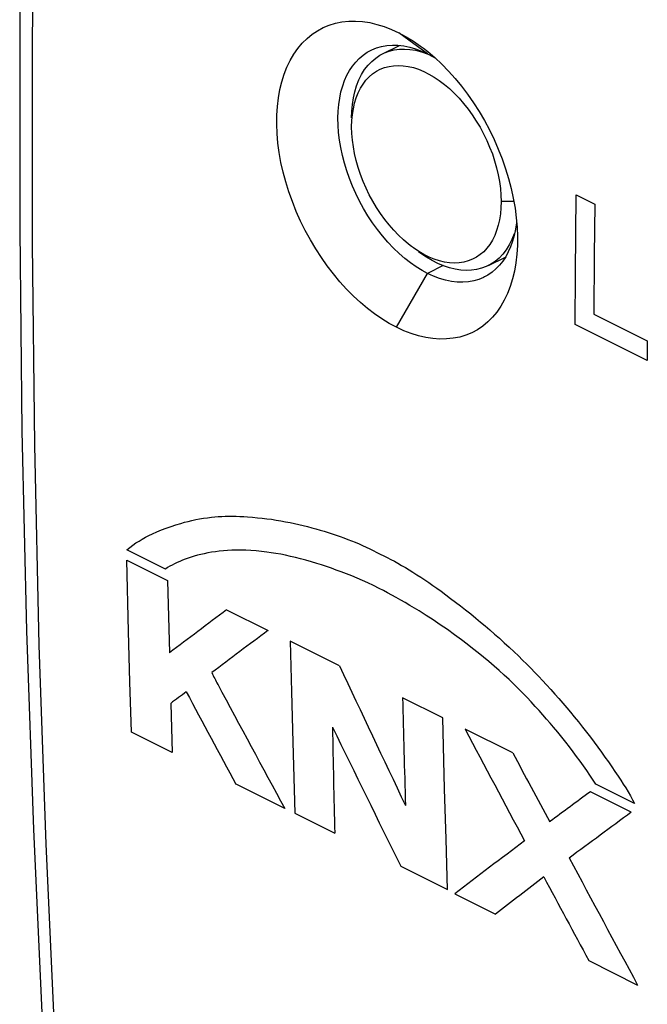
# Model space of a CAD drawing. Units: millimetres. Extents: x -35 to 35, y -53 to 53.
# Drawn here: x -35 to -28, y -18 to -6 of the extents above; entities that cross this region are included whole.
import ezdxf

# ---------------------------------------------------------------- set-up
doc = ezdxf.new("R2010")
doc.units = ezdxf.units.MM
doc.header["$LTSCALE"] = 30.734
doc.layers.add('CURVE', color=7, linetype='CONTINUOUS')
doc.layers.add('IMPORT_IGES', color=7, linetype='CONTINUOUS')

msp = doc.modelspace()

# ---------------------------------------------------------------- linework, layer by layer
at = {"layer": 'CURVE', "color": 253, "linetype": 'CONTINUOUS'}
for p, q in [((-28.749, -9.015), (-28.74, -8.088)), ((-28.74, -8.088), (-28.522, -8.197)), ((-28.753, -9.621), (-28.749, -9.015)), ((-28.533, -9.499), (-27.9, -9.816)), ((-27.901, -10.047), (-28.753, -9.621)), ((-27.9, -9.816), (-27.901, -10.047)), ((-33.598, -12.516), (-34.055, -12.287)), ((-34.053, -12.41), (-33.572, -12.651)), ((-33.572, -12.651), (-33.552, -13.508)), ((-32.875, -12.997), (-32.385, -13.242)), ((-31.538, -13.662), (-32.122, -13.37)), ((-30.316, -14.277), (-30.794, -14.038)), ((-33.536, -14.106), (-33.519, -14.686)), ((-33.519, -14.686), (-34.001, -14.444)), ((-29.491, -14.691), (-30.055, -14.409)), ((-32.186, -15.35), (-32.763, -15.062)), ((-28.049, -15.29), (-28.507, -15.061)), ((-28.089, -15.392), (-28.573, -15.15)), ((-32.069, -15.405), (-31.596, -15.641)), ((-30.816, -16.031), (-30.263, -16.308)), ((-30.177, -16.357), (-29.694, -16.599)), ((-28.592, -17.146), (-28.014, -17.439))]:
    msp.add_line(p, q, dxfattribs=at)
for points in [[(-28.522, -8.197), (-28.528, -8.805), (-28.533, -9.499)], [(-34.055, -12.287), (-34.02, -12.259), (-33.984, -12.233), (-33.948, -12.207), (-33.91, -12.184), (-33.872, -12.161), (-33.832, -12.14), (-33.793, -12.119), (-33.753, -12.1), (-33.698, -12.076), (-33.643, -12.053), (-33.588, -12.031), (-33.532, -12.011), (-33.475, -11.992), (-33.417, -11.975), (-33.374, -11.962), (-33.33, -11.951), (-33.285, -11.941), (-33.24, -11.931), (-33.194, -11.922), (-33.148, -11.915), (-33.101, -11.908), (-33.052, -11.902), (-33.013, -11.898), (-32.973, -11.895), (-32.933, -11.892), (-32.891, -11.89), (-32.849, -11.889), (-32.806, -11.889), (-32.762, -11.89), (-32.718, -11.892), (-32.672, -11.895), (-32.626, -11.899)], [(-32.626, -11.899), (-32.568, -11.903), (-32.511, -11.908), (-32.454, -11.913), (-32.398, -11.92), (-32.342, -11.927), (-32.287, -11.936), (-32.233, -11.945), (-32.179, -11.955), (-32.125, -11.965), (-32.073, -11.976), (-32.021, -11.988), (-31.969, -12), (-31.918, -12.013), (-31.868, -12.026), (-31.818, -12.04), (-31.769, -12.054), (-31.721, -12.069), (-31.673, -12.084), (-31.626, -12.099), (-31.579, -12.115), (-31.533, -12.131), (-31.487, -12.147), (-31.442, -12.164), (-31.397, -12.181), (-31.353, -12.199), (-31.309, -12.217), (-31.266, -12.236), (-31.223, -12.256), (-31.181, -12.276), (-31.14, -12.296), (-31.099, -12.318), (-31.058, -12.339)], [(-31.071, -12.744), (-31.138, -12.711), (-31.204, -12.68), (-31.268, -12.651), (-31.332, -12.624), (-31.395, -12.597), (-31.457, -12.572), (-31.518, -12.549), (-31.578, -12.527), (-31.636, -12.505), (-31.694, -12.486), (-31.751, -12.467), (-31.806, -12.449), (-31.872, -12.429), (-31.936, -12.411), (-31.999, -12.394), (-32.06, -12.379), (-32.12, -12.365), (-32.178, -12.352), (-32.235, -12.341), (-32.291, -12.331), (-32.346, -12.322), (-32.399, -12.314), (-32.464, -12.306), (-32.527, -12.3), (-32.588, -12.296), (-32.646, -12.293), (-32.703, -12.292), (-32.758, -12.292), (-32.812, -12.293), (-32.863, -12.296), (-32.913, -12.3), (-32.961, -12.305), (-33.008, -12.311), (-33.053, -12.317), (-33.097, -12.325), (-33.139, -12.334), (-33.18, -12.343), (-33.219, -12.353), (-33.257, -12.363), (-33.294, -12.374), (-33.329, -12.386), (-33.364, -12.398), (-33.397, -12.411), (-33.429, -12.425), (-33.46, -12.439), (-33.49, -12.453), (-33.518, -12.468), (-33.546, -12.483), (-33.573, -12.499), (-33.598, -12.516)], [(-31.058, -12.339), (-31.017, -12.359), (-30.976, -12.379), (-30.934, -12.401), (-30.891, -12.423), (-30.848, -12.447), (-30.805, -12.472), (-30.76, -12.498), (-30.716, -12.525), (-30.671, -12.554), (-30.625, -12.583), (-30.579, -12.613), (-30.532, -12.644), (-30.484, -12.676), (-30.437, -12.709), (-30.388, -12.743), (-30.339, -12.778), (-30.282, -12.819), (-30.225, -12.862), (-30.166, -12.906), (-30.107, -12.951), (-30.048, -12.998), (-29.987, -13.047), (-29.926, -13.097), (-29.871, -13.142), (-29.816, -13.188), (-29.761, -13.236), (-29.705, -13.285), (-29.648, -13.335), (-29.591, -13.387), (-29.534, -13.44), (-29.475, -13.494)], [(-34.001, -14.445), (-34.018, -13.849), (-34.034, -13.253), (-34.054, -12.41)], [(-28.507, -15.061), (-28.53, -15.025), (-28.554, -14.989), (-28.578, -14.953), (-28.616, -14.899), (-28.654, -14.844), (-28.694, -14.789), (-28.735, -14.734), (-28.777, -14.678), (-28.82, -14.621), (-28.864, -14.564), (-28.91, -14.506), (-28.958, -14.447), (-29.007, -14.388), (-29.048, -14.339), (-29.09, -14.29), (-29.134, -14.241), (-29.178, -14.191), (-29.224, -14.14), (-29.272, -14.088), (-29.321, -14.037), (-29.372, -13.984), (-29.424, -13.931), (-29.478, -13.878), (-29.534, -13.824), (-29.591, -13.771), (-29.65, -13.717), (-29.711, -13.663), (-29.773, -13.61), (-29.836, -13.557), (-29.9, -13.505), (-29.965, -13.454), (-30.031, -13.403), (-30.097, -13.353), (-30.18, -13.292), (-30.264, -13.232), (-30.349, -13.174), (-30.433, -13.118), (-30.516, -13.064), (-30.599, -13.011), (-30.654, -12.978), (-30.709, -12.945), (-30.763, -12.913), (-30.816, -12.882), (-30.868, -12.853), (-30.92, -12.824), (-30.971, -12.796), (-31.021, -12.769), (-31.071, -12.744)], [(-32.122, -13.37), (-32.108, -13.968), (-32.093, -14.565), (-32.069, -15.405)], [(-29.475, -13.494), (-29.424, -13.543), (-29.374, -13.592), (-29.325, -13.641), (-29.276, -13.69), (-29.229, -13.738), (-29.182, -13.787), (-29.137, -13.835), (-29.092, -13.884), (-29.042, -13.939), (-28.993, -13.994), (-28.945, -14.048), (-28.899, -14.102), (-28.853, -14.156), (-28.808, -14.209), (-28.765, -14.263), (-28.715, -14.324), (-28.667, -14.385), (-28.619, -14.446), (-28.573, -14.506), (-28.528, -14.565), (-28.485, -14.624), (-28.442, -14.682), (-28.4, -14.74), (-28.36, -14.797), (-28.32, -14.854), (-28.282, -14.91), (-28.245, -14.965), (-28.214, -15.013), (-28.184, -15.06), (-28.155, -15.106), (-28.127, -15.153), (-28.1, -15.199), (-28.074, -15.245), (-28.049, -15.29)], [(-30.263, -16.308), (-30.28, -15.712), (-30.296, -15.116), (-30.316, -14.277)]]:
    msp.add_lwpolyline(points, dxfattribs=at)
for centre, major_axis, ratio, start_param, end_param in [((112.043, 60.333), (197.984, 124.291), 0.088541, 2.334817, 2.339833), ((112.541, 60.084), (198.236, 124.171), 0.087531, 2.334325, 2.339241), ((104.861, 63.924), (-112.495, 230.251), 0.616983, -4.67632, -4.675713), ((107.282, 62.714), (-93.741, 226.372), 0.644376, -4.641098, -4.633637), ((112.557, 60.076), (198.581, 124.006), 0.086147, 2.340796, 2.342162), ((104.12, 64.294), (-119.848, 231.994), 0.605484, -4.687739, -4.682981), ((104.665, 64.022), (-121.026, 232.286), 0.603611, -4.691444, -4.685064), ((110.568, 61.071), (88.79, 179.211), 0.614221, -4.004418, -3.996982), ((109.768, 61.47), (90.822, 178.193), 0.608381, -3.992988, -3.985605), ((106.598, 63.056), (-100.144, 227.611), 0.635386, -4.651151, -4.643768), ((108.293, 62.208), (-119.848, 231.994), 0.605483, -4.694879, -4.689146), ((108.794, 61.958), (-123.15, 232.821), 0.600215, -4.700631, -4.69712), ((116.383, 58.163), (199.04, 123.787), 0.084316, 2.332751, 2.336261), ((116.869, 57.92), (199.088, 123.765), 0.084128, 2.332658, 2.338033), ((116.327, 58.191), (197.658, 124.447), 0.089858, 2.341199, 2.347377), ((108.858, 61.926), (-120.228, 232.088), 0.604881, -4.690177, -4.683641), ((116.774, 57.968), (196.961, 124.778), 0.092686, 2.344423, 2.348733), ((108.293, 62.208), (-119.81, 231.985), 0.605543, -4.687212, -4.682921)]:
    msp.add_ellipse(centre, major_axis=major_axis, ratio=ratio, start_param=start_param, end_param=end_param, dxfattribs=at)
at = {"layer": 'IMPORT_IGES', "color": 253, "linetype": 'CONTINUOUS'}
for p, q in [((-30.498, -6.419), (-30.837, -6.17)), ((-29.477, -8.167), (-29.628, -8.167)), ((-30.314, -8.925), (-30.498, -9.017)), ((-30.865, -9.654), (-30.498, -9.017))]:
    msp.add_line(p, q, dxfattribs=at)
at = {"layer": 'IMPORT_IGES', "color": 7, "linetype": 'CONTINUOUS'}
for p, q in [((-31.032, -6.42), (-30.83, -6.319)), ((-30.571, -6.394), (-30.502, -6.417)), ((-30.568, -6.387), (-30.498, -6.419)), ((-31.396, -7.283), (-31.393, -7.208)), ((-31.393, -7.208), (-31.387, -7.136)), ((-29.473, -8.567), (-29.493, -8.637)), ((-29.779, -8.924), (-29.577, -8.823)), ((-29.689, -8.964), (-29.735, -9.003))]:
    msp.add_line(p, q, dxfattribs=at)
for points in [[(-34.565, 11.007), (-34.754, 8.529), (-34.916, 6.062), (-35.051, 3.606), (-35.159, 1.161), (-35.241, -1.273), (-35.295, -3.694), (-35.322, -6.102), (-35.322, -8.497), (-35.295, -10.878), (-35.24, -13.245), (-35.159, -15.598), (-35.051, -17.936), (-34.916, -20.258), (-34.754, -22.564), (-34.565, -24.854)], [(-30.865, -9.654), (-30.952, -9.608), (-31.038, -9.555), (-31.124, -9.496), (-31.208, -9.432), (-31.292, -9.361), (-31.374, -9.285), (-31.455, -9.203), (-31.534, -9.116), (-31.611, -9.024), (-31.684, -8.929), (-31.754, -8.83), (-31.821, -8.727), (-31.884, -8.62), (-31.944, -8.51), (-32, -8.397), (-32.051, -8.283), (-32.097, -8.168), (-32.138, -8.052), (-32.175, -7.935), (-32.206, -7.819), (-32.232, -7.703), (-32.252, -7.588), (-32.268, -7.474), (-32.277, -7.362), (-32.282, -7.252), (-32.281, -7.145), (-32.274, -7.041), (-32.262, -6.94), (-32.244, -6.842), (-32.222, -6.749), (-32.194, -6.66), (-32.161, -6.576), (-32.123, -6.497), (-32.08, -6.424), (-32.032, -6.356), (-31.98, -6.294), (-31.924, -6.238), (-31.863, -6.188), (-31.799, -6.145), (-31.732, -6.109), (-31.661, -6.079), (-31.588, -6.057), (-31.511, -6.041), (-31.431, -6.033), (-31.349, -6.032), (-31.267, -6.037), (-31.182, -6.05), (-31.097, -6.07), (-31.012, -6.096), (-30.925, -6.13), (-30.837, -6.17)], [(-30.837, -6.17), (-30.75, -6.217), (-30.664, -6.27), (-30.58, -6.328), (-30.547, -6.353)], [(-30.498, -9.017), (-30.564, -8.981), (-30.632, -8.94), (-30.699, -8.893), (-30.767, -8.84), (-30.835, -8.781), (-30.901, -8.718), (-30.967, -8.648), (-31.031, -8.574), (-31.092, -8.497), (-31.15, -8.417), (-31.204, -8.334), (-31.255, -8.249), (-31.303, -8.161), (-31.346, -8.072), (-31.386, -7.983), (-31.422, -7.893), (-31.453, -7.803), (-31.481, -7.712), (-31.505, -7.621), (-31.525, -7.529), (-31.54, -7.439), (-31.55, -7.351), (-31.556, -7.264), (-31.558, -7.18), (-31.556, -7.098), (-31.549, -7.019), (-31.537, -6.942), (-31.522, -6.869), (-31.502, -6.799), (-31.479, -6.734), (-31.451, -6.673), (-31.421, -6.617), (-31.386, -6.565), (-31.348, -6.516), (-31.306, -6.473), (-31.26, -6.434), (-31.211, -6.4), (-31.167, -6.376)], [(-31.167, -6.376), (-31.158, -6.372), (-31.103, -6.349)], [(-31.103, -6.349), (-31.043, -6.331), (-30.98, -6.32)], [(-31.032, -6.42), (-31.007, -6.408), (-30.951, -6.388), (-30.892, -6.373), (-30.832, -6.365), (-30.771, -6.363), (-30.707, -6.367), (-30.64, -6.377), (-30.571, -6.394)], [(-30.98, -6.32), (-30.914, -6.315), (-30.848, -6.317), (-30.779, -6.325), (-30.709, -6.339), (-30.639, -6.36), (-30.568, -6.387)], [(-30.547, -6.353), (-30.495, -6.393), (-30.412, -6.464), (-30.331, -6.54), (-30.25, -6.622), (-30.172, -6.71), (-30.096, -6.802), (-30.024, -6.897), (-29.954, -6.997), (-29.889, -7.1), (-29.826, -7.208), (-29.767, -7.319), (-29.712, -7.431), (-29.662, -7.546), (-29.616, -7.662), (-29.575, -7.778), (-29.54, -7.895), (-29.509, -8.012), (-29.484, -8.128), (-29.464, -8.244), (-29.449, -8.358), (-29.439, -8.47), (-29.435, -8.58), (-29.435, -8.597)], [(-31.396, -7.177), (-31.393, -7.097), (-31.386, -7.018), (-31.375, -6.941), (-31.358, -6.867), (-31.337, -6.796), (-31.311, -6.728), (-31.279, -6.665), (-31.243, -6.606), (-31.202, -6.554), (-31.158, -6.508), (-31.111, -6.469)], [(-31.111, -6.469), (-31.061, -6.436), (-31.032, -6.42)], [(-30.497, -6.419), (-30.431, -6.455), (-30.403, -6.472)], [(-31.387, -7.136), (-31.376, -7.068), (-31.361, -7.002), (-31.342, -6.939), (-31.319, -6.881), (-31.292, -6.827), (-31.261, -6.777), (-31.227, -6.731), (-31.189, -6.691), (-31.148, -6.656), (-31.104, -6.625), (-31.057, -6.601), (-31.007, -6.581), (-30.954, -6.567), (-30.9, -6.559), (-30.843, -6.556), (-30.785, -6.559), (-30.726, -6.568), (-30.666, -6.582), (-30.605, -6.602), (-30.543, -6.628), (-30.482, -6.658), (-30.421, -6.694), (-30.36, -6.735), (-30.299, -6.781), (-30.24, -6.831), (-30.182, -6.885), (-30.126, -6.944), (-30.072, -7.006), (-30.019, -7.072), (-29.969, -7.142), (-29.922, -7.214), (-29.878, -7.288), (-29.836, -7.364), (-29.798, -7.443), (-29.764, -7.522), (-29.732, -7.604), (-29.705, -7.686), (-29.682, -7.768), (-29.662, -7.85), (-29.647, -7.931), (-29.637, -8.011), (-29.63, -8.09), (-29.628, -8.167)], [(-30.688, -8.698), (-30.724, -8.67), (-30.783, -8.62), (-30.841, -8.565), (-30.897, -8.506), (-30.952, -8.444), (-31.004, -8.378), (-31.054, -8.309), (-31.101, -8.237), (-31.146, -8.163), (-31.187, -8.086), (-31.225, -8.008), (-31.26, -7.928), (-31.291, -7.847), (-31.318, -7.765), (-31.342, -7.683), (-31.361, -7.6), (-31.376, -7.519), (-31.387, -7.44), (-31.393, -7.361), (-31.396, -7.283)], [(-29.628, -8.167), (-29.63, -8.242), (-29.636, -8.314), (-29.647, -8.383), (-29.662, -8.448), (-29.681, -8.511), (-29.704, -8.57), (-29.731, -8.624), (-29.762, -8.674), (-29.797, -8.719), (-29.834, -8.76), (-29.876, -8.795), (-29.92, -8.825), (-29.967, -8.85), (-30.017, -8.87), (-30.069, -8.884), (-30.123, -8.892), (-30.18, -8.894), (-30.238, -8.891), (-30.297, -8.883), (-30.358, -8.868), (-30.419, -8.848), (-30.48, -8.823), (-30.542, -8.792)], [(-29.445, -8.401), (-29.446, -8.418), (-29.458, -8.494), (-29.473, -8.567)], [(-29.435, -8.597), (-29.436, -8.687), (-29.442, -8.791), (-29.454, -8.892), (-29.472, -8.99), (-29.494, -9.082), (-29.521, -9.171), (-29.554, -9.255), (-29.591, -9.333), (-29.633, -9.406), (-29.68, -9.474), (-29.731, -9.535), (-29.786, -9.591), (-29.846, -9.64), (-29.909, -9.683), (-29.976, -9.719), (-30.045, -9.748), (-30.118, -9.77), (-30.195, -9.785), (-30.274, -9.793), (-30.355, -9.794), (-30.437, -9.788), (-30.52, -9.775), (-30.605, -9.755), (-30.691, -9.728), (-30.778, -9.695), (-30.865, -9.654)], [(-29.474, -8.549), (-29.501, -8.616), (-29.532, -8.679), (-29.569, -8.738), (-29.609, -8.79), (-29.653, -8.836), (-29.7, -8.875), (-29.75, -8.909), (-29.78, -8.924)], [(-30.542, -8.792), (-30.603, -8.756), (-30.664, -8.716), (-30.688, -8.698)], [(-29.493, -8.637), (-29.516, -8.703), (-29.544, -8.763), (-29.574, -8.819), (-29.609, -8.872), (-29.647, -8.92), (-29.689, -8.964)], [(-29.78, -8.924), (-29.804, -8.936), (-29.861, -8.957), (-29.919, -8.971), (-29.979, -8.98), (-30.04, -8.982), (-30.104, -8.978), (-30.171, -8.967), (-30.24, -8.95), (-30.309, -8.927), (-30.376, -8.899), (-30.443, -8.865), (-30.51, -8.826), (-30.578, -8.78), (-30.604, -8.761)], [(-29.824, -9.059), (-29.837, -9.065), (-29.892, -9.088), (-29.952, -9.105), (-30.015, -9.116), (-30.081, -9.121), (-30.148, -9.119), (-30.216, -9.111), (-30.286, -9.097), (-30.356, -9.076), (-30.427, -9.05), (-30.497, -9.017)], [(-29.735, -9.003), (-29.784, -9.036), (-29.824, -9.059)]]:
    msp.add_lwpolyline(points, dxfattribs=at)
at = {"layer": 'IMPORT_IGES', "color": 253, "linetype": 'CONTINUOUS'}
msp.add_lwpolyline([(-34.419, 10.835), (-34.608, 8.356), (-34.77, 5.888), (-34.905, 3.432), (-35.013, 0.987), (-35.094, -1.445), (-35.148, -3.865), (-35.175, -6.273), (-35.175, -8.667), (-35.148, -11.049), (-35.094, -13.416), (-35.013, -15.77), (-34.905, -18.108), (-34.77, -20.431), (-34.608, -22.739), (-34.419, -25.03)], dxfattribs=at)

doc.saveas('drawing.dxf')
